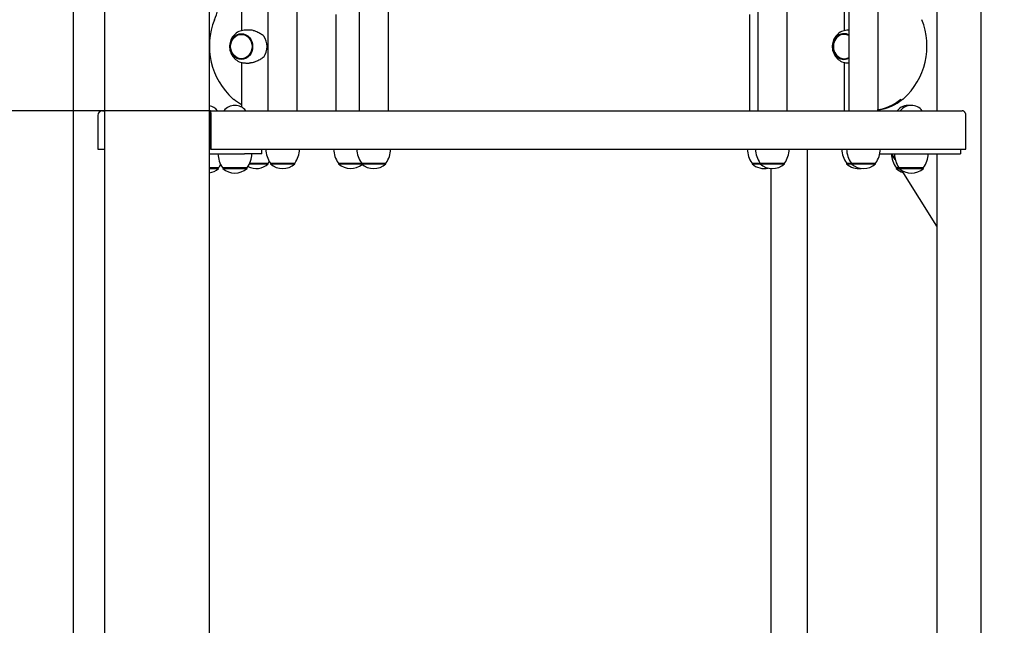
# Model space of a CAD drawing. Units: millimetres. Extents: x 20 to 203, y 5 to 287.
# Drawn here: x 50 to 67, y 203 to 214 of the extents above; entities that cross this region are included whole.
import ezdxf
from ezdxf.enums import TextEntityAlignment as Align

# ---------------------------------------------------------------- set-up
doc = ezdxf.new("R2010")
doc.units = ezdxf.units.MM
for name, color, linetype in [('-JM200', 7, 'Continuous'), ('-JM201', 7, 'Continuous'), ('-JM206', 7, 'Continuous'), ('-JM207', 7, 'Continuous'), ('-JM216', 7, 'Continuous'), ('-JM227', 7, 'Continuous'), ('-JM233-VER2', 7, 'Continuous'), ('-JM413', 7, 'Continuous'), ('__GOLIATH_DPT_MA', 7, 'Continuous'), ('Default', 7, 'Continuous'), ('Predeterminado', 7, 'Continuous')]:
    doc.layers.add(name, color=color, linetype=linetype)
doc.styles.add('SEACAD_Arial', font='arial.ttf')
doc.dimstyles.new('UNE', dxfattribs={"dimtxt": 2.4, "dimasz": 2.4, "dimexe": 1.2, "dimexo": 0, "dimgap": 1.2, "dimtad": 1, "dimdec": 0, "dimlfac": 62.5, "dimrnd": 10, "dimtxsty": 'SEACAD_Arial', "dimblk1": '_SE_FILLED', "dimblk2": '_SE_FILLED', "dimsah": 1, "dimcen": 1.2, "dimadec": 1, "dimazin": 0, "dimtfac": 1, "dimtdec": 0, "dimtmove": 0, "dimatfit": 3, "dimfxl": 1, "dimtolj": 1, "dimarcsym": 0})

# ---------------------------------------------------------------- blocks, each defined once
blk = doc.blocks.new('SE')
at = {"layer": '-JM200', "color": 7, "linetype": 'Continuous'}
blk.add_line((66.504, 215.001), (66.504, 200.445), dxfattribs=at)
at = {"layer": '-JM201', "color": 7, "linetype": 'Continuous'}
for p, q in [((50.66, 223.868), (50.66, 194.6)), ((51.207, 223.938), (51.207, 194.6)), ((53.036, 194.6), (53.036, 223.938)), ((65.734, 220.08), (65.734, 212.2)), ((65.734, 211.448), (65.734, 198.308))]:
    blk.add_line(p, q, dxfattribs=at)
at = {"layer": '-JM206', "color": 7, "linetype": 'Continuous'}
for p, q in [((53.036, 211.528), (53.05, 211.528)), ((53.952, 211.448), (53.952, 211.528)), ((66.149, 211.528), (66.149, 211.448)), ((53.036, 211.448), (53.65, 211.448)), ((53.952, 211.448), (53.65, 211.448)), ((64.741, 211.448), (65.529, 211.448)), ((65.529, 211.448), (66.149, 211.448))]:
    blk.add_line(p, q, dxfattribs=at)
at = {"layer": '-JM207', "color": 7, "linetype": 'Continuous'}
for p, q in [((65.01, 211.348), (64.947, 211.448)), ((65.008, 211.355), (64.95, 211.448)), ((65.734, 210.188), (65.131, 211.154))]:
    blk.add_line(p, q, dxfattribs=at)
at = {"layer": '-JM216', "color": 7, "linetype": 'Continuous'}
for p, q in [((53.036, 212.144), (53.062, 212.144)), ((53.05, 211.552), (53.036, 211.552))]:
    blk.add_line(p, q, dxfattribs=at)
at = {"layer": '-JM227', "color": 7, "linetype": 'Continuous'}
for p, q in [((51.169, 212.2), (51.207, 212.2)), ((53.047, 212.2), (53.036, 212.2)), ((53.047, 212.168), (53.036, 212.168)), ((53.047, 212.2), (66.179, 212.2)), ((53.047, 212.168), (53.047, 212.2)), ((51.089, 212.12), (51.089, 211.528)), ((53.05, 211.528), (53.05, 212.12)), ((53.066, 211.528), (53.066, 212.12)), ((66.244, 211.528), (66.244, 212.12)), ((51.089, 211.528), (51.207, 211.528)), ((53.066, 211.528), (53.05, 211.528)), ((53.066, 211.528), (66.244, 211.528))]:
    blk.add_line(p, q, dxfattribs=at)
blk.add_arc((51.169, 212.119), 0.0805, 89.7342, 179.6775, dxfattribs=at)
for points, knots in [([(53.066, 212.12), (53.066, 212.125), (53.066, 212.13), (53.066, 212.141), (53.066, 212.146), (53.065, 212.156), (53.064, 212.161), (53.063, 212.169), (53.062, 212.173), (53.06, 212.181), (53.059, 212.184), (53.057, 212.19), (53.056, 212.192), (53.054, 212.196), (53.052, 212.197), (53.05, 212.199), (53.049, 212.2), (53.047, 212.2)], [0, 0, 0, 0, 0.125, 0.125, 0.25, 0.25, 0.375, 0.375, 0.5, 0.5, 0.625, 0.625, 0.75, 0.75, 0.875, 0.875, 1, 1, 1, 1]), ([(53.05, 212.12), (53.05, 212.123), (53.05, 212.126), (53.05, 212.133), (53.05, 212.136), (53.049, 212.145), (53.049, 212.15), (53.049, 212.157), (53.049, 212.159), (53.049, 212.162), (53.049, 212.163), (53.048, 212.165), (53.048, 212.166), (53.048, 212.167), (53.048, 212.168), (53.047, 212.168)], [0, 0, 0, 0, 0.125, 0.125, 0.25, 0.25, 0.5, 0.5, 0.625, 0.625, 0.75, 0.75, 0.875, 0.875, 1, 1, 1, 1]), ([(66.244, 212.12), (66.244, 212.125), (66.243, 212.13), (66.242, 212.141), (66.24, 212.146), (66.237, 212.156), (66.235, 212.161), (66.23, 212.169), (66.227, 212.173), (66.221, 212.181), (66.218, 212.184), (66.21, 212.19), (66.207, 212.192), (66.199, 212.196), (66.195, 212.197), (66.187, 212.199), (66.183, 212.2), (66.179, 212.2)], [0, 0, 0, 0, 0.125, 0.125, 0.25, 0.25, 0.375, 0.375, 0.5, 0.5, 0.625, 0.625, 0.75, 0.75, 0.875, 0.875, 1, 1, 1, 1])]:
    blk.add_open_spline(points, degree=3, knots=knots, dxfattribs=at)
at = {"layer": '-JM233-VER2', "color": 7, "linetype": 'Continuous'}
for centre, radius, start, end in [((51.262, 214.509), 1.999, 338.8529, 344.172), ((54.269, 213.327), 1.233, 158.0352, 228.2327), ((64.333, 213.327), 1.232, 311.7656, 21.9665)]:
    blk.add_arc(centre, radius, start, end, dxfattribs=at)
for centre, major_axis, ratio, start_param, end_param in [((53.52, 212.493), (0.072, 0.0858), 0.379565, 3.141197, 3.449789), ((53.987, 213.21), (0, -1.003), 0.881574, 5.64652, 5.823717), ((64.584, 213.21), (0, -1.003), 0.881574, 0.125664, 0.636665), ((64.614, 213.21), (0, -1.003), 0.881574, 0.125664, 0.636665), ((65.081, 212.493), (-0.072, 0.0858), 0.379565, 2.833397, 3.142005)]:
    blk.add_ellipse(centre, major_axis=major_axis, ratio=ratio, start_param=start_param, end_param=end_param, dxfattribs=at)
at = {"layer": '-JM413', "color": 7, "linetype": 'Continuous'}
for p, q in [((63.478, 192.911), (63.478, 211.528)), ((62.838, 211.193), (62.838, 186.68))]:
    blk.add_line(p, q, dxfattribs=at)
at = {"layer": '__GOLIATH_DPT_MA', "color": 7, "linetype": 'Continuous'}
for p, q in [((54.059, 224.04), (54.059, 212.2)), ((54.571, 212.2), (54.571, 224.078)), ((55.649, 224.04), (55.649, 212.2)), ((56.161, 212.2), (56.161, 224.078)), ((53.595, 221.044), (53.595, 213.594)), ((62.609, 220.554), (62.609, 212.2)), ((63.121, 212.2), (63.121, 220.195)), ((64.117, 220.08), (64.117, 213.594)), ((64.2, 220.08), (64.2, 212.2)), ((64.712, 212.2), (64.712, 220.08)), ((55.245, 213.876), (55.245, 212.2)), ((62.467, 213.876), (62.467, 212.2)), ((53.631, 213.532), (53.594, 213.532)), ((53.731, 213.608), (53.67, 213.608)), ((64.153, 213.532), (64.117, 213.532)), ((64.2, 213.608), (64.192, 213.608)), ((53.594, 213.108), (53.631, 213.108)), ((53.595, 213.044), (53.595, 212.265)), ((53.67, 213.032), (53.731, 213.032)), ((64.117, 213.108), (64.153, 213.108)), ((64.117, 213.044), (64.117, 212.2)), ((64.192, 213.032), (64.2, 213.032)), ((53.741, 211.288), (54.067, 211.288)), ((54.063, 211.272), (54.063, 211.288)), ((54.099, 211.288), (54.531, 211.288)), ((54.103, 211.288), (54.103, 211.272)), ((54.527, 211.272), (54.527, 211.288)), ((55.285, 211.288), (55.689, 211.288)), ((55.289, 211.288), (55.289, 211.272)), ((55.689, 211.288), (56.121, 211.288)), ((55.693, 211.288), (55.693, 211.272)), ((56.117, 211.272), (56.117, 211.288)), ((62.507, 211.288), (62.653, 211.288)), ((62.511, 211.288), (62.511, 211.272)), ((62.649, 211.288), (63.081, 211.288)), ((62.653, 211.288), (62.653, 211.272)), ((63.077, 211.272), (63.077, 211.288)), ((64.157, 211.288), (64.24, 211.288)), ((64.161, 211.288), (64.161, 211.272)), ((64.24, 211.288), (64.672, 211.288)), ((64.244, 211.288), (64.244, 211.272)), ((64.668, 211.272), (64.668, 211.288)), ((53.036, 211.208), (53.201, 211.208)), ((53.036, 211.192), (53.197, 211.192)), ((53.197, 211.192), (53.197, 211.208)), ((53.265, 211.208), (53.697, 211.208)), ((53.269, 211.208), (53.269, 211.192)), ((53.269, 211.192), (53.693, 211.192)), ((53.693, 211.192), (53.693, 211.208)), ((53.734, 211.272), (54.063, 211.272)), ((54.103, 211.272), (54.527, 211.272)), ((55.289, 211.272), (55.693, 211.272)), ((55.693, 211.272), (56.117, 211.272)), ((62.511, 211.272), (62.653, 211.272)), ((62.653, 211.272), (63.077, 211.272)), ((64.161, 211.272), (64.244, 211.272)), ((64.244, 211.272), (64.668, 211.272)), ((65.023, 211.208), (65.075, 211.208)), ((65.027, 211.208), (65.027, 211.192)), ((65.027, 211.192), (65.079, 211.192)), ((65.075, 211.208), (65.507, 211.208)), ((65.079, 211.208), (65.079, 211.192)), ((65.079, 211.192), (65.503, 211.192)), ((65.503, 211.192), (65.503, 211.208))]:
    blk.add_line(p, q, dxfattribs=at)
for centre, radius, start, end in [((52.985, 212.047), 0.245, 38.4079, 78.0409), ((53.481, 212.047), 0.245, 38.4079, 141.5921), ((65.239, 212.047), 0.245, 84.0058, 141.5921), ((65.291, 212.047), 0.245, 38.4079, 141.5921), ((54.473, 211.546), 0.454, 182.2744, 214.5955), ((54.157, 211.546), 0.454, 325.4045, 357.7256), ((55.659, 211.546), 0.454, 182.2744, 214.5955), ((56.063, 211.546), 0.454, 182.2744, 214.5955), ((55.747, 211.546), 0.454, 325.4045, 357.7256), ((62.881, 211.546), 0.454, 182.2744, 214.5955), ((63.023, 211.546), 0.454, 182.2744, 214.5955), ((62.707, 211.546), 0.454, 325.4045, 357.7256), ((64.531, 211.546), 0.454, 182.2744, 214.5955), ((64.614, 211.546), 0.454, 182.2744, 214.5955), ((64.297, 211.546), 0.454, 325.4045, 357.7256), ((53.639, 211.466), 0.454, 182.2744, 214.5955), ((53.323, 211.466), 0.454, 325.4045, 357.7256), ((53.692, 211.546), 0.454, 325.4045, 329.1729), ((65.398, 211.466), 0.454, 182.2744, 214.5955), ((65.449, 211.466), 0.454, 182.2744, 214.5955), ((65.133, 211.466), 0.454, 325.4045, 357.7256), ((52.985, 211.433), 0.321, 279.1034, 311.3488), ((52.827, 211.466), 0.454, 325.4045, 333.2885), ((53.481, 211.433), 0.321, 228.6512, 311.3488), ((53.851, 211.513), 0.321, 243.6992, 311.3488), ((54.315, 211.513), 0.321, 228.6512, 311.3488), ((55.501, 211.513), 0.321, 228.6512, 309.0611), ((55.905, 211.513), 0.321, 228.6512, 311.3488), ((62.723, 211.513), 0.321, 228.6512, 282.8219), ((62.865, 211.513), 0.321, 228.6512, 311.3488), ((64.373, 211.513), 0.321, 228.6512, 277.3907), ((64.456, 211.513), 0.321, 228.6512, 311.3488), ((65.239, 211.433), 0.321, 228.6512, 253.6796), ((65.291, 211.433), 0.321, 228.6512, 311.3488)]:
    blk.add_arc(centre, radius, start, end, dxfattribs=at)
for major_axis in [(0, -0.224), (0, 0.216), (0, -0.212)]:
    blk.add_ellipse((53.594, 213.32), major_axis=major_axis, ratio=0.881574, dxfattribs=at)
for centre, major_axis, start_param, end_param in [((64.117, 213.32), (0, 0.224), 0, 3.575129), ((64.117, 213.32), (0, -0.216), 2.690842, 6.283185), ((64.117, 213.32), (0, 0.212), 0, 3.601495), ((64.117, 213.32), (0, 0.224), 5.849649, 6.283185), ((64.117, 213.32), (0, 0.212), 5.823283, 6.283185), ((53.79, 213.32), (0, -0.288), 0.881159, 2.260434), ((64.117, 213.32), (0, -0.216), 0, 0.45075)]:
    blk.add_ellipse(centre, major_axis=major_axis, ratio=0.881574, start_param=start_param, end_param=end_param, dxfattribs=at)
for points, knots in [([(53.67, 213.608), (53.633, 213.604), (53.57, 213.597), (53.481, 213.542), (53.418, 213.462), (53.385, 213.362), (53.389, 213.252), (53.433, 213.151), (53.509, 213.077), (53.593, 213.035), (53.645, 213.036), (53.669, 213.037)], [0, 0, 0, 0, 0.112831, 0.225654, 0.337412, 0.452071, 0.572805, 0.700628, 0.81473, 0.927078, 1, 1, 1, 1]), ([(53.986, 213.503), (53.977, 213.509), (53.968, 213.516), (53.95, 213.528), (53.94, 213.534), (53.92, 213.547), (53.91, 213.553), (53.888, 213.564), (53.877, 213.569), (53.855, 213.579), (53.844, 213.584), (53.827, 213.59), (53.821, 213.592), (53.809, 213.596), (53.803, 213.597), (53.786, 213.602), (53.775, 213.604), (53.757, 213.606), (53.752, 213.607), (53.741, 213.608), (53.735, 213.608), (53.73, 213.608), (53.73, 213.608), (53.73, 213.608)], [0, 0, 0, 0, 0.0625, 0.0625, 0.125, 0.125, 0.1875, 0.1875, 0.25, 0.25, 0.3125, 0.3125, 0.34375, 0.34375, 0.375, 0.375, 0.4375, 0.4375, 0.46875, 0.46875, 0.5, 0.5, 0.5001016, 0.5001016, 0.5001016, 0.5001016]), ([(64.192, 213.608), (64.156, 213.604), (64.093, 213.597), (64.004, 213.542), (63.941, 213.462), (63.907, 213.362), (63.911, 213.252), (63.956, 213.151), (64.031, 213.077), (64.115, 213.035), (64.167, 213.036), (64.191, 213.037)], [0, 0, 0, 0, 0.112831, 0.225654, 0.337412, 0.452071, 0.572805, 0.700628, 0.81473, 0.927078, 1, 1, 1, 1]), ([(53.986, 213.136), (53.977, 213.13), (53.968, 213.124), (53.95, 213.111), (53.94, 213.105), (53.92, 213.093), (53.91, 213.087), (53.888, 213.075), (53.877, 213.07), (53.855, 213.06), (53.844, 213.055), (53.827, 213.049), (53.821, 213.047), (53.809, 213.044), (53.803, 213.042), (53.786, 213.038), (53.775, 213.036), (53.757, 213.033), (53.752, 213.033), (53.741, 213.032), (53.735, 213.032), (53.73, 213.032), (53.73, 213.032), (53.73, 213.032)], [0, 0, 0, 0, 0.0625, 0.0625, 0.125, 0.125, 0.1875, 0.1875, 0.25, 0.25, 0.3125, 0.3125, 0.34375, 0.34375, 0.375, 0.375, 0.4375, 0.4375, 0.46875, 0.46875, 0.5, 0.5, 0.5001016, 0.5001016, 0.5001016, 0.5001016])]:
    blk.add_open_spline(points, degree=3, knots=knots, dxfattribs=at)
blk = doc.blocks.new('DMBLK62')
at = {"layer": 'Default', "linetype": 'Continuous'}
for points in [[(46.783, 209.8), (47.583, 209.8), (47.183, 212.2)], [(46.783, 189.696), (47.183, 187.296), (47.583, 189.696)]]:
    blk.add_hatch(color=7, dxfattribs=at).paths.add_polyline_path(points)
at = {"layer": 'Default', "color": 7, "linetype": 'Continuous'}
for p, q in [((53.047, 212.2), (45.983, 212.2)), ((47.183, 212.2), (47.183, 187.296)), ((32.496, 187.296), (48.383, 187.296))]:
    blk.add_line(p, q, dxfattribs=at)
at = {"layer": 'Default', "color": 7, "linetype": 'Continuous', "style": 'SEACAD_Arial'}
blk.add_text('1560', height=2.4, rotation=90, dxfattribs=at).set_placement((44.183, 195.992), align=Align.TOP_LEFT)
blk = doc.blocks.new('_SE_FILLED')
at = {"color": 0}
blk.add_line((0, 0), (-1, 0), dxfattribs=at)
blk.add_solid([(0, 0), (-1, -0.1665), (-1, 0.1665), (0, 0)], dxfattribs=at)
blk = doc.blocks.new('DMBLK63')
at = {"layer": 'Default', "linetype": 'Continuous'}
for points in [[(116.682, 200.84), (116.282, 203.24), (115.882, 200.84)], [(116.682, 189.696), (115.882, 189.696), (116.282, 187.296)]]:
    blk.add_hatch(color=7, dxfattribs=at).paths.add_polyline_path(points)
at = {"layer": 'Default', "color": 7, "linetype": 'Continuous'}
for p, q in [((81.565, 203.24), (117.482, 203.24)), ((116.282, 203.24), (116.282, 187.296)), ((111.983, 187.296), (117.482, 187.296))]:
    blk.add_line(p, q, dxfattribs=at)
at = {"layer": 'Default', "color": 7, "linetype": 'Continuous', "style": 'SEACAD_Arial'}
blk.add_text('1000', height=2.4, rotation=90, dxfattribs=at).set_placement((113.282, 191.512), align=Align.TOP_LEFT)
blk = doc.blocks.new('DMBLK64')
at = {"layer": 'Default', "linetype": 'Continuous'}
for points in [[(36.771, 178.825), (36.771, 179.625), (34.371, 179.225)], [(111.197, 178.825), (113.597, 179.225), (111.197, 179.625)]]:
    blk.add_hatch(color=7, dxfattribs=at).paths.add_polyline_path(points)
at = {"layer": 'Default', "color": 7, "linetype": 'Continuous'}
for p, q in [((34.371, 209.549), (34.371, 178.025)), ((113.597, 188.497), (113.597, 178.025)), ((34.371, 179.225), (113.597, 179.225))]:
    blk.add_line(p, q, dxfattribs=at)
at = {"layer": 'Default', "color": 7, "linetype": 'Continuous', "style": 'SEACAD_Arial'}
blk.add_text('4950', height=2.4, dxfattribs=at).set_placement((70.228, 182.225), align=Align.TOP_LEFT)

msp = doc.modelspace()

# ---------------------------------------------------------------- block references
at = {"layer": 'Predeterminado'}
msp.add_blockref('SE', (0, 0), dxfattribs=at)

# ---------------------------------------------------------------- dimensions: what is measured, and where the dimension line sits
at = {"layer": 'Default', "color": 7, "linetype": 'Continuous'}
for base, p1, picture, middle in [((47.1832, 187.2965), (53.0473, 212.1997), 'DMBLK62', (47.1832, 199.7481)), ((116.2823, 187.2965), (81.5646, 203.2397), 'DMBLK63', (116.2823, 195.2681))]:
    dim = msp.add_linear_dim(base=base, p1=p1, p2=(32.4955, 187.2965), angle=90, text='\\A1;<>', dimstyle='UNE', dxfattribs=at)
    dim.commit()
    dim.dimension.update_dxf_attribs({"geometry": picture, "text_midpoint": middle, "dimtype": 160})
dim = msp.add_linear_dim(base=(113.597, 179.225), p1=(34.371, 209.549), p2=(113.597, 188.497), text='\\A1;<>', dimstyle='UNE', dxfattribs=at)
dim.commit()
dim.dimension.update_dxf_attribs({"geometry": 'DMBLK64', "text_midpoint": (73.984, 179.225), "dimtype": 160})

doc.saveas('drawing.dxf')
